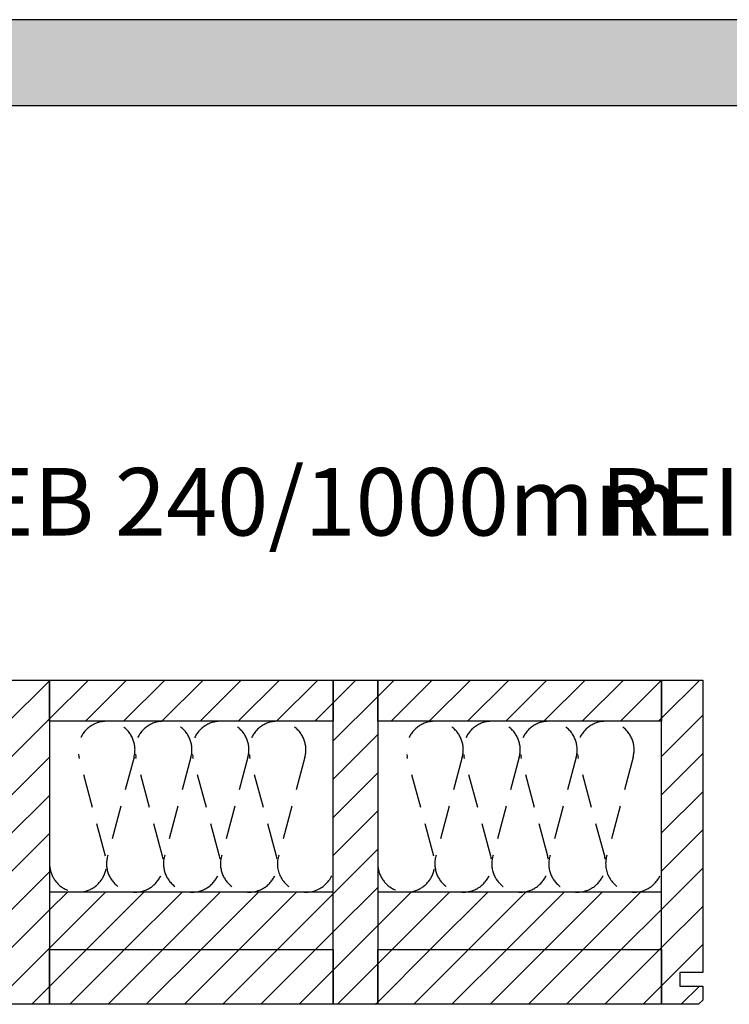
# Model space of a CAD drawing. Extents: x -1069 to 901, y -28930 to 829.
# Drawn here: x -506 to 20, y -14950 to -14221 of the extents above; entities that cross this region are included whole.
import ezdxf

# ---------------------------------------------------------------- set-up
doc = ezdxf.new("R2010")
doc.units = 0
doc.header["$LTSCALE"] = 10
doc.linetypes.add('DASHEDX2', pattern=[3.75, 2.5, -1.25])
doc.layers.add('DETAIL_1', color=7, linetype='CONTINUOUS')
doc.styles.add('WHITNEY_BOOK', font='txt')
pattern_1 = [(45, (0, 0), (14.142136, -14.142136), [])]

msp = doc.modelspace()

# ---------------------------------------------------------------- hatches: boundary and pattern name
at = {"layer": 'DETAIL_1', "linetype": 'CONTINUOUS'}
msp.add_hatch(color=28, dxfattribs=at).paths.add_polyline_path([(-1068.74, -14284.64), (901.26, -14284.64), (901.26, -14221.2), (-1068.74, -14221.2)])
h = msp.add_hatch(dxfattribs=at)
h.set_pattern_fill('ANSI31', color=9, scale=6.299252, style=0, pattern_type=2)
h.set_pattern_definition(pattern_1)
h.paths.add_polyline_path([(-516.5, -14950), (-516.5, -14710), (-483.5, -14710), (-483.5, -14950)])
h = msp.add_hatch(dxfattribs=at)
h.set_pattern_fill('ANSI31', color=9, scale=6.299252, style=0, pattern_type=2)
h.set_pattern_definition(pattern_1)
h.paths.add_polyline_path([(-483.5, -14740.5), (-483.5, -14710), (-273.5, -14710), (-273.5, -14740.5)])
h = msp.add_hatch(dxfattribs=at)
h.set_pattern_fill('ANSI31', color=9, scale=6.299252, style=0, pattern_type=2)
h.set_pattern_definition(pattern_1)
h.paths.add_polyline_path([(-273.5, -14950), (-273.5, -14710), (-240.5, -14710), (-240.5, -14950)])
h = msp.add_hatch(dxfattribs=at)
h.set_pattern_fill('ANSI31', color=9, scale=6.299252, style=0, pattern_type=2)
h.set_pattern_definition(pattern_1)
h.paths.add_polyline_path([(-240.5, -14740.5), (-240.5, -14710), (-30.5, -14710), (-30.5, -14740.5)])
h = msp.add_hatch(dxfattribs=at)
h.set_pattern_fill('ANSI31', color=9, scale=6.299252, style=0, pattern_type=2)
h.set_pattern_definition(pattern_1)
h.paths.add_polyline_path([(0, -14926.5), (-17, -14926.5), (-17, -14936.5), (0, -14936.5), (0, -14947), (-3, -14950), (-30.5, -14950), (-30.5, -14710), (0, -14710)])
h = msp.add_hatch(dxfattribs=at)
h.set_pattern_fill('ANSI31', color=9, scale=6.299252, style=0, pattern_type=2)
h.set_pattern_definition(pattern_1)
h.paths.add_polyline_path([(-483.5, -14867), (-483.5, -14909.5), (-273.5, -14909.5), (-273.5, -14867)])
h = msp.add_hatch(dxfattribs=at)
h.set_pattern_fill('ANSI31', color=9, scale=6.299252, style=0, pattern_type=2)
h.set_pattern_definition(pattern_1)
h.paths.add_polyline_path([(-240.5, -14867), (-240.5, -14909.5), (-30.5, -14909.5), (-30.5, -14867)])
h = msp.add_hatch(dxfattribs=at)
h.set_pattern_fill('ANSI31', color=9, scale=6.299252, style=0, pattern_type=2)
h.set_pattern_definition(pattern_1)
h.paths.add_polyline_path([(-483.5, -14950), (-483.5, -14909.5), (-273.5, -14909.5), (-273.5, -14950)])
h = msp.add_hatch(dxfattribs=at)
h.set_pattern_fill('ANSI31', color=9, scale=6.299252, style=0, pattern_type=2)
h.set_pattern_definition(pattern_1)
h.paths.add_polyline_path([(-240.5, -14950), (-240.5, -14909.5), (-30.5, -14909.5), (-30.5, -14950)])

# ---------------------------------------------------------------- linework, layer by layer
at = {"layer": 'DETAIL_1', "color": 28, "linetype": 'CONTINUOUS', "lineweight": -3}
msp.add_lwpolyline([(-1068.74, -14284.64), (901.26, -14284.64), (901.26, -14221.2), (-1068.74, -14221.2)], close=True, dxfattribs=at)
at = {"layer": 'DETAIL_1', "color": 36, "linetype": 'CONTINUOUS', "lineweight": -3}
for points in [[(-516.5, -14950), (-516.5, -14710), (-483.5, -14710), (-483.5, -14950)], [(-483.5, -14740.5), (-483.5, -14710), (-273.5, -14710), (-273.5, -14740.5)], [(-273.5, -14950), (-273.5, -14710), (-240.5, -14710), (-240.5, -14950)], [(-240.5, -14740.5), (-240.5, -14710), (-30.5, -14710), (-30.5, -14740.5)], [(-483.5, -14867), (-483.5, -14909.5), (-273.5, -14909.5), (-273.5, -14867)], [(-240.5, -14867), (-240.5, -14909.5), (-30.5, -14909.5), (-30.5, -14867)], [(-483.5, -14950), (-483.5, -14909.5), (-273.5, -14909.5), (-273.5, -14950)], [(-240.5, -14950), (-240.5, -14909.5), (-30.5, -14909.5), (-30.5, -14950)]]:
    msp.add_lwpolyline(points, close=True, dxfattribs=at)
at = {"layer": 'DETAIL_1', "color": 36, "linetype": 'CONTINUOUS', "lineweight": -3, "elevation": 2300}
msp.add_lwpolyline([(0, -14926.5), (-17, -14926.5), (-17, -14936.5), (0, -14936.5), (0, -14947), (-3, -14950), (-30.5, -14950), (-30.5, -14710), (0, -14710)], close=True, dxfattribs=at)
at = {"layer": 'DETAIL_1', "color": 9, "linetype": 'DASHEDX2', "lineweight": -3}
for points in [[(-483.5, -14845.92, 1.140282), (-442.05, -14840.46), (-461.7, -14767.04, -1.303226), (-420.97, -14767.04), (-440.61, -14840.46, 1.303226), (-399.89, -14840.46), (-419.53, -14767.04, -1.303226), (-378.8, -14767.04), (-398.45, -14840.46, 1.303226), (-357.72, -14840.46), (-377.36, -14767.04, -1.303226), (-336.64, -14767.04), (-356.28, -14840.46, 1.303226), (-315.55, -14840.46), (-335.2, -14767.04, -1.303226), (-294.47, -14767.04), (-314.11, -14840.46, 0.989904), (-273.5, -14851.79)], [(-240.5, -14845.92, 1.140282), (-199.05, -14840.46), (-218.7, -14767.04, -1.303226), (-177.97, -14767.04), (-197.61, -14840.46, 1.303226), (-156.89, -14840.46), (-176.53, -14767.04, -1.303226), (-135.8, -14767.04), (-155.45, -14840.46, 1.303226), (-114.72, -14840.46), (-134.36, -14767.04, -1.303226), (-93.64, -14767.04), (-113.28, -14840.46, 1.303226), (-72.55, -14840.46), (-92.2, -14767.04, -1.303226), (-51.47, -14767.04), (-71.11, -14840.46, 0.989904), (-30.5, -14851.79)]]:
    msp.add_lwpolyline(points, format="xyb", dxfattribs=at)

# ---------------------------------------------------------------- texts
at = {"layer": 'DETAIL_1', "color": 5, "lineweight": -3, "style": 'WHITNEY_BOOK'}
msp.add_text('Bodenelement EB 240/1000mm', height=50, dxfattribs=at).set_placement((-1021.77, -14603.04))
at = {"layer": 'DETAIL_1', "color": 1, "lineweight": -3, "style": 'WHITNEY_BOOK'}
msp.add_text('REI90', height=50, dxfattribs=at).set_placement((-75.54, -14603.04))

doc.saveas('drawing.dxf')
